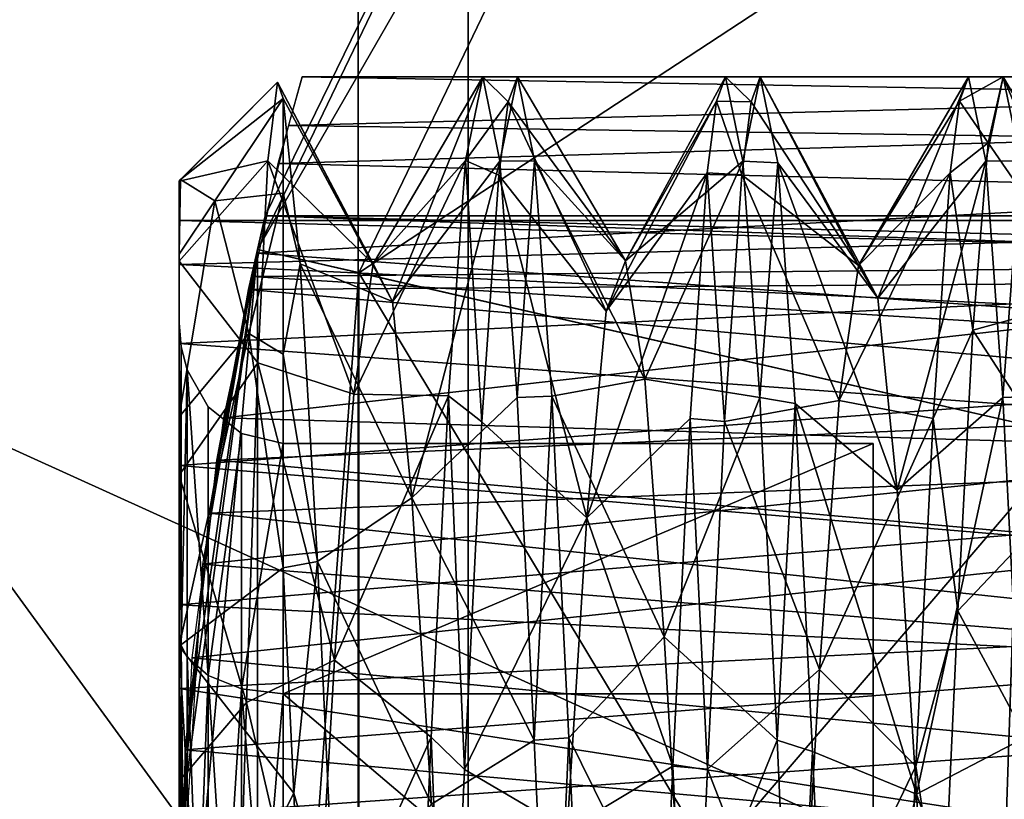
# Model space of a CAD drawing. Extents: x -41 to 41, y -4 to 422.
# Drawn here: x -10 to -7, y 56 to 58 of the extents above; entities that cross this region are included whole.
import ezdxf

# ---------------------------------------------------------------- set-up
doc = ezdxf.new("R2010")
doc.units = 0
doc.header["$MEASUREMENT"] = 0

msp = doc.modelspace()

# ---------------------------------------------------------------- linework, layer by layer
for points in [[(-8.6338, 240, 37.827202), (-8.6338, 0, 37.827202), (-16.8347, 240, 34.9576)], [(-8.6338, 0, 37.827202), (-16.8347, 0, 34.9576), (-16.8347, 240, 34.9576)], [(-16.8347, 0, -34.9576), (-8.6338, 0, -37.827202), (-16.8347, 240, -34.9576)], [(-16.8347, 240, -34.9576), (-8.6338, 0, -37.827202), (-8.6338, 240, -37.827202)], [(-16.269501, 0, 36.541801), (-8.3165, 0, 39.1259), (-8.3165, 240, 39.1259)], [(-16.269501, 0, 36.541801), (-8.3165, 240, 39.1259), (-16.269501, 240, 36.541801)], [(-8.3165, 0, -39.1259), (-16.269501, 240, -36.541801), (-8.3165, 240, -39.1259)], [(-8.3165, 0, -39.1259), (-16.269501, 0, -36.541801), (-16.269501, 240, -36.541801)], [(-2.65, 179.5, 38.7094), (-8.6338, 0, 37.827202), (-8.6338, 240, 37.827202)], [(-8.6338, 240, -37.827202), (-8.6338, 0, -37.827202), (0, 180.300003, -38.799999)], [(-8.3165, 0, 39.1259), (-2.65, 179.5, 39.912102), (-8.3165, 240, 39.1259)], [(-4.2, 55.5, -39.7789), (-8.3165, 240, -39.1259), (-4.2, 184.5, -39.7789)], [(-4.2, 55.5, -39.7789), (-8.3165, 0, -39.1259), (-8.3165, 240, -39.1259)], [(-8.6338, 0, -37.827202), (0, 59.700001, -38.799999), (0, 180.300003, -38.799999)], [(-2.65, 58.150002, 38.7094), (-8.6338, 0, 37.827202), (-2.65, 179.5, 38.7094)], [(-8.3165, 0, 39.1259), (-2.65, 58.150002, 39.912102), (-2.65, 179.5, 39.912102)], [(-10.5253, 64.7882, 32.393501), (0, 64.7882, 34.060501), (-10.4922, 52.541199, 32.291801)], [(0, 64.7882, -34.060501), (-10.5253, 64.7882, -32.393501), (0, 52.541199, -33.953602)], [(0, 52.541199, -33.953602), (-10.5253, 64.7882, -32.393501), (-10.4922, 52.541199, -32.291801)], [(-10.4922, 52.541199, 32.291801), (0, 64.7882, 34.060501), (0, 52.541199, 33.953602)], [(-10.0683, 57.275898, 28.851601), (-7.6124, 64.1269, 30.884899), (-14.7825, 64.1269, 28.165701)], [(-10.0683, 57.275898, -28.851601), (-14.7825, 64.1269, -28.165701), (-7.6124, 64.1269, -30.884899)], [(-10.0683, 57.275898, 28.851601), (-5.1375, 55.038597, 29.353901), (-7.6124, 64.1269, 30.884899)], [(-5.1375, 55.038597, -29.353901), (-10.0683, 57.275898, -28.851601), (-7.6124, 64.1269, -30.884899)], [(-7.6124, 64.1269, 30.884899), (0, 57.248798, 30.549801), (0, 64.1269, 31.8092)], [(0, 57.248798, -30.549801), (-7.6124, 64.1269, -30.884899), (0, 64.1269, -31.8092)], [(-5.1375, 55.038597, 29.353901), (0, 57.248798, 30.549801), (-7.6124, 64.1269, 30.884899)], [(-5.1375, 55.038597, -29.353901), (-7.6124, 64.1269, -30.884899), (0, 57.248798, -30.549801)], [(-4.054769, 63.758469, 70.499977), (-7.186256, 61.261158, 70.500008), (-1.791743, 56.959244, 70.5)], [(0, 63.4118, 35.848598), (-11.0778, 63.4118, 34.094002), (-11.0445, 51.0588, 33.991501)], [(-11.0778, 63.4118, -34.094002), (0, 63.4118, -35.848598), (-11.0445, 51.0588, -33.991501)], [(0, 63.4118, 35.848598), (-11.0445, 51.0588, 33.991501), (0, 51.0588, 35.740799)], [(0, 63.4118, -35.848598), (0, 51.0588, -35.740799), (-11.0445, 51.0588, -33.991501)], [(-8.924344, 57.652344, 40.800034), (-7.186409, 61.261005, 40.800007), (-6.951818, 61.074013, 40.500008)], [(-7.186409, 61.261005, 40.800007), (-8.924344, 57.652344, 40.800034), (-8.901473, 57.74971, 54.500034)], [(-7.186256, 61.261158, 70.500008), (-8.901473, 57.74971, 54.500034), (-8.924192, 57.652493, 70.500038)], [(-7.186256, 61.261158, 70.500008), (-8.924192, 57.652493, 70.500038), (-2.197252, 56.117252, 70.500008)], [(-7.186409, 61.261005, 40.800007), (-8.901473, 57.74971, 54.500034), (-7.186256, 61.261158, 70.500008)], [(-7.186256, 61.261158, 70.500008), (-2.197252, 56.117252, 70.500008), (-1.791743, 56.959244, 70.5)], [(-8.924344, 57.652344, 40.800034), (-6.951818, 61.074013, 40.500008), (-8.631853, 57.585548, 40.500034)], [(-8.631853, 57.585548, 40.500034), (-6.951818, 61.074013, 40.500008), (-5.310075, 59.764671, 40.500008)], [(-8.631853, 57.585548, 40.500034), (-5.310075, 59.764671, 40.500008), (-6.584502, 57.118298, 40.500023)], [(-8.6338, 0, -37.827202), (0, 51.299999, -38.799999), (0, 59.700001, -38.799999)], [(-8.865892, 58.134201, 54.499981), (-9.149987, 57.849701, 54.464588), (-9.145688, 57.854202, 54.499989)], [(-8.865892, 58.134201, 54.499981), (-8.894474, 57.907597, 53.534), (-9.149987, 57.849701, 54.464588)], [(-8.850003, 58.087303, 55.056271), (-8.865892, 58.134201, 54.499981), (-9.145688, 57.854202, 54.499989)], [(-8.865892, 58.134201, 54.499981), (-8.590595, 57.610897, 54.222485), (-8.894474, 57.907597, 53.534)], [(-8.865892, 58.134201, 54.499981), (-8.534716, 57.502403, 55.200264), (-8.590595, 57.610897, 54.222485)], [(-8.850003, 58.087303, 55.056271), (-8.534716, 57.502403, 55.200264), (-8.865892, 58.134201, 54.499981)], [(-8.864265, 57.900116, 55.589134), (-8.795667, 58.149704, 54.500031), (-3.470168, 58.055912, 55.178703)], [(-8.795667, 58.149704, 54.500031), (-8.834873, 58.010002, 53.675934), (-3.399571, 58.149811, 54.500004)], [(-3.399571, 58.149811, 54.500004), (-8.834873, 58.010002, 53.675934), (-3.555478, 57.932903, 53.481506)], [(-3.470168, 58.055912, 55.178703), (-8.795667, 58.149704, 54.500031), (-3.399571, 58.149811, 54.500004)], [(-2.65, 52.849998, 38.7094), (-8.6338, 0, 37.827202), (-2.65, 58.150002, 38.7094)], [(-8.590595, 57.610897, 54.222485), (-8.275003, 58.149998, 54.499969), (-8.324284, 57.908493, 53.427994)], [(-8.590595, 57.610897, 54.222485), (-8.534716, 57.502403, 55.200264), (-8.275003, 58.149998, 54.499969)], [(-8.534716, 57.502403, 55.200264), (-8.225527, 57.907101, 55.574749), (-8.275003, 58.149998, 54.499969)], [(-8.275003, 58.149998, 54.499969), (-8.201794, 58.077892, 53.904682), (-8.324284, 57.908493, 53.427994)], [(-8.3165, 0, 39.1259), (-2.65, 52.849998, 39.912102), (-2.65, 58.150002, 39.912102)], [(-8.225527, 57.907101, 55.574749), (-8.175006, 58.149998, 54.499969), (-8.275003, 58.149998, 54.499969)], [(-8.175006, 58.149998, 54.499969), (-8.201794, 58.077892, 53.904682), (-8.275003, 58.149998, 54.499969)], [(-8.125628, 57.908203, 55.572548), (-8.175006, 58.149998, 54.499969), (-8.225527, 57.907101, 55.574749)], [(-8.175006, 58.149998, 54.499969), (-7.863518, 57.619797, 54.70356), (-8.201794, 58.077892, 53.904682)], [(-8.175006, 58.149998, 54.499969), (-8.125628, 57.908203, 55.572548), (-7.863518, 57.619797, 54.70356)], [(-7.863518, 57.619797, 54.70356), (-7.575017, 58.149994, 54.499958), (-7.601506, 58.07959, 53.911671)], [(-7.863518, 57.619797, 54.70356), (-7.52554, 57.907097, 55.574738), (-7.575017, 58.149994, 54.499958)], [(-7.575017, 58.149994, 54.499958), (-7.501807, 58.078091, 53.905567), (-7.601506, 58.07959, 53.911671)], [(-7.52554, 57.907097, 55.574738), (-7.475019, 58.149994, 54.499954), (-7.575017, 58.149994, 54.499958)], [(-7.475019, 58.149994, 54.499954), (-7.501807, 58.078091, 53.905567), (-7.575017, 58.149994, 54.499958)], [(-7.425042, 57.902397, 55.584835), (-7.475019, 58.149994, 54.499954), (-7.52554, 57.907097, 55.574738)], [(-7.475019, 58.149994, 54.499954), (-7.192321, 57.606491, 54.193256), (-7.501807, 58.078091, 53.905567)], [(-7.425042, 57.902397, 55.584835), (-7.136442, 57.512596, 55.172539), (-7.475019, 58.149994, 54.499954)], [(-7.475019, 58.149994, 54.499954), (-7.136442, 57.512596, 55.172539), (-7.192321, 57.606491, 54.193256)], [(-7.192321, 57.606491, 54.193256), (-6.875031, 58.14999, 54.499943), (-6.901519, 58.079586, 53.911655)], [(-7.192321, 57.606491, 54.193256), (-7.136442, 57.512596, 55.172539), (-6.875031, 58.14999, 54.499943)], [(-7.136442, 57.512596, 55.172539), (-6.825553, 57.907097, 55.574722), (-6.875031, 58.14999, 54.499943)], [(-6.775033, 58.14999, 54.499943), (-6.901519, 58.079586, 53.911655), (-6.875031, 58.14999, 54.499943)], [(-6.775033, 58.14999, 54.499943), (-6.818714, 57.959583, 53.545063), (-6.901519, 58.079586, 53.911655)], [(-6.825553, 57.907097, 55.574722), (-6.775033, 58.14999, 54.499943), (-6.875031, 58.14999, 54.499943)], [(-6.725656, 57.908195, 55.57262), (-6.775033, 58.14999, 54.499943), (-6.825553, 57.907097, 55.574722)], [(-6.818714, 57.959583, 53.545063), (-6.775033, 58.14999, 54.499943), (-6.513028, 57.516384, 53.837654)], [(-6.775033, 58.14999, 54.499943), (-6.457047, 57.604488, 54.818932), (-6.513028, 57.516384, 53.837654)], [(-6.775033, 58.14999, 54.499943), (-6.725656, 57.908195, 55.57262), (-6.457047, 57.604488, 54.818932)], [(-9.047107, 57.793007, 55.34137), (-8.850003, 58.087303, 55.056271), (-9.145688, 57.854202, 54.499989)], [(-8.850019, 57.815105, 55.749958), (-8.850003, 58.087303, 55.056271), (-9.047107, 57.793007, 55.34137)], [(-8.800527, 57.611008, 56.050453), (-8.850003, 58.087303, 55.056271), (-8.850019, 57.815105, 55.749958)], [(-8.850003, 58.087303, 55.056271), (-8.800527, 57.611008, 56.050453), (-8.534716, 57.502403, 55.200264)], [(-8.201794, 58.077892, 53.904682), (-8.228583, 57.866291, 53.343693), (-8.324284, 57.908493, 53.427994)], [(-8.201794, 58.077892, 53.904682), (-7.919399, 57.474689, 53.73048), (-8.228583, 57.866291, 53.343693)], [(-8.201794, 58.077892, 53.904682), (-7.863518, 57.619797, 54.70356), (-7.919399, 57.474689, 53.73048)], [(-7.919399, 57.474689, 53.73048), (-7.601506, 58.07959, 53.911671), (-7.627895, 57.872986, 53.35638)], [(-7.919399, 57.474689, 53.73048), (-7.863518, 57.619797, 54.70356), (-7.601506, 58.07959, 53.911671)], [(-7.601506, 58.07959, 53.911671), (-7.528497, 57.867188, 53.34528), (-7.627895, 57.872986, 53.35638)], [(-7.501807, 58.078091, 53.905567), (-7.528497, 57.867188, 53.34528), (-7.601506, 58.07959, 53.911671)], [(-7.501807, 58.078091, 53.905567), (-7.192321, 57.606491, 54.193256), (-7.528497, 57.867188, 53.34528)], [(-7.192321, 57.606491, 54.193256), (-6.901519, 58.079586, 53.911655), (-6.927909, 57.872986, 53.356369)], [(-6.818714, 57.959583, 53.545063), (-6.927909, 57.872986, 53.356369), (-6.901519, 58.079586, 53.911655)], [(-3.660967, 57.76722, 55.829208), (-8.864265, 57.900116, 55.589134), (-3.470168, 58.055912, 55.178703)], [(-8.834873, 58.010002, 53.675934), (-8.927082, 57.642105, 52.989834), (-3.555478, 57.932903, 53.481506)], [(-6.818714, 57.959583, 53.545063), (-6.862401, 57.419781, 52.735081), (-6.927909, 57.872986, 53.356369)], [(-6.818714, 57.959583, 53.545063), (-6.513028, 57.516384, 53.837654), (-6.862401, 57.419781, 52.735081)], [(-9.149987, 57.849701, 54.464588), (-8.894474, 57.907597, 53.534), (-9.149971, 57.618797, 53.518208)], [(-8.894474, 57.907597, 53.534), (-8.922961, 57.32579, 52.744419), (-9.149971, 57.618797, 53.518208)], [(-3.555478, 57.932903, 53.481506), (-8.927082, 57.642105, 52.989834), (-3.911888, 57.279804, 52.604412)], [(-8.894474, 57.907597, 53.534), (-8.646578, 57.235294, 53.313107), (-8.922961, 57.32579, 52.744419)], [(-8.894474, 57.907597, 53.534), (-8.590595, 57.610897, 54.222485), (-8.646578, 57.235294, 53.313107)], [(-8.646578, 57.235294, 53.313107), (-8.324284, 57.908493, 53.427994), (-8.37367, 57.230587, 52.563114)], [(-8.646578, 57.235294, 53.313107), (-8.590595, 57.610897, 54.222485), (-8.324284, 57.908493, 53.427994)], [(-8.534716, 57.502403, 55.200264), (-8.478835, 56.936707, 56.005253), (-8.225527, 57.907101, 55.574749)], [(-8.478835, 56.936707, 56.005253), (-8.176047, 57.225807, 56.440636), (-8.225527, 57.907101, 55.574749)], [(-8.324284, 57.908493, 53.427994), (-8.27797, 57.155788, 52.504616), (-8.37367, 57.230587, 52.563114)], [(-8.228583, 57.866291, 53.343693), (-8.27797, 57.155788, 52.504616), (-8.324284, 57.908493, 53.427994)], [(-8.176047, 57.225807, 56.440636), (-8.125628, 57.908203, 55.572548), (-8.225527, 57.907101, 55.574749)], [(-8.076249, 57.229507, 56.437733), (-8.125628, 57.908203, 55.572548), (-8.176047, 57.225807, 56.440636)], [(-8.125628, 57.908203, 55.572548), (-7.807639, 57.278801, 55.626343), (-7.863518, 57.619797, 54.70356)], [(-8.125628, 57.908203, 55.572548), (-8.076249, 57.229507, 56.437733), (-7.807639, 57.278801, 55.626343)], [(-7.807639, 57.278801, 55.626343), (-7.52554, 57.907097, 55.574738), (-7.863518, 57.619797, 54.70356)], [(-7.807639, 57.278801, 55.626343), (-7.476061, 57.225803, 56.440624), (-7.52554, 57.907097, 55.574738)], [(-7.476061, 57.225803, 56.440624), (-7.425042, 57.902397, 55.584835), (-7.52554, 57.907097, 55.574738)], [(-7.136442, 57.512596, 55.172539), (-7.080462, 56.959, 55.985924), (-6.825553, 57.907097, 55.574722)], [(-7.080462, 56.959, 55.985924), (-6.776074, 57.2258, 56.440609), (-6.825553, 57.907097, 55.574722)], [(-6.776074, 57.2258, 56.440609), (-6.725656, 57.908195, 55.57262), (-6.825553, 57.907097, 55.574722)], [(-6.676277, 57.229401, 56.437706), (-6.725656, 57.908195, 55.57262), (-6.776074, 57.2258, 56.440609)], [(-9.020471, 57.16753, 56.486637), (-8.864265, 57.900116, 55.589134), (-3.660967, 57.76722, 55.829208)], [(-7.375063, 57.208401, 56.454819), (-7.425042, 57.902397, 55.584835), (-7.476061, 57.225803, 56.440624)], [(-7.375063, 57.208401, 56.454819), (-7.080462, 56.959, 55.985924), (-7.425042, 57.902397, 55.584835)], [(-7.425042, 57.902397, 55.584835), (-7.080462, 56.959, 55.985924), (-7.136442, 57.512596, 55.172539)], [(-9.149987, 57.849701, 54.464588), (-9.150004, 57.638504, 55.254776), (-9.145688, 57.854202, 54.499989)], [(-9.150004, 57.638504, 55.254776), (-9.047107, 57.793007, 55.34137), (-9.145688, 57.854202, 54.499989)], [(-8.27797, 57.155788, 52.504616), (-8.228583, 57.866291, 53.343693), (-7.975386, 56.879189, 52.947399)], [(-8.228583, 57.866291, 53.343693), (-7.919399, 57.474689, 53.73048), (-7.975386, 56.879189, 52.947399)], [(-7.975386, 56.879189, 52.947399), (-7.627895, 57.872986, 53.35638), (-7.677382, 57.165382, 52.511803)], [(-7.919399, 57.474689, 53.73048), (-7.627895, 57.872986, 53.35638), (-7.975386, 56.879189, 52.947399)], [(-7.627895, 57.872986, 53.35638), (-7.577884, 57.157082, 52.505501), (-7.677382, 57.165382, 52.511803)], [(-7.528497, 57.867188, 53.34528), (-7.577884, 57.157082, 52.505501), (-7.627895, 57.872986, 53.35638)], [(-7.528497, 57.867188, 53.34528), (-7.248205, 57.217384, 53.289577), (-7.577884, 57.157082, 52.505501)], [(-7.528497, 57.867188, 53.34528), (-7.192321, 57.606491, 54.193256), (-7.248205, 57.217384, 53.289577)], [(-7.248205, 57.217384, 53.289577), (-6.927909, 57.872986, 53.356369), (-6.977395, 57.165379, 52.511787)], [(-7.248205, 57.217384, 53.289577), (-7.192321, 57.606491, 54.193256), (-6.927909, 57.872986, 53.356369)], [(-6.927909, 57.872986, 53.356369), (-6.862401, 57.419781, 52.735081), (-6.977395, 57.165379, 52.511787)], [(-9.14999, 57.4398, 54.499992), (-9.150004, 57.638504, 55.254776), (-9.149987, 57.849701, 54.464588)], [(-9.149971, 57.618797, 53.518208), (-9.14999, 57.4398, 54.499992), (-9.149987, 57.849701, 54.464588)], [(-8.948626, 57.410007, 56.133156), (-8.850019, 57.815105, 55.749958), (-9.047107, 57.793007, 55.34137)], [(-8.850032, 57.35041, 56.33255), (-8.850019, 57.815105, 55.749958), (-8.948626, 57.410007, 56.133156)], [(-8.850032, 57.35041, 56.33255), (-8.800527, 57.611008, 56.050453), (-8.850019, 57.815105, 55.749958)], [(-9.150004, 57.638504, 55.254776), (-9.150019, 57.169708, 55.882668), (-9.047107, 57.793007, 55.34137)], [(-9.150019, 57.169708, 55.882668), (-8.948626, 57.410007, 56.133156), (-9.047107, 57.793007, 55.34137)], [(-4.014471, 57.019329, 56.591515), (-9.020471, 57.16753, 56.486637), (-3.660967, 57.76722, 55.829208)], [(-8.901473, 57.74971, 54.500034), (-8.949881, 57.536709, 53.578438), (-3.77038, 57.574009, 53.65881)], [(-8.924344, 57.652344, 40.800034), (-8.949881, 57.536709, 53.578438), (-8.901473, 57.74971, 54.500034)], [(-8.94167, 57.574516, 55.339737), (-8.901473, 57.74971, 54.500034), (-3.744371, 57.622215, 55.220909)], [(-8.901473, 57.74971, 54.500034), (-8.94167, 57.574516, 55.339737), (-8.924192, 57.652493, 70.500038)], [(-3.671374, 57.749809, 54.500008), (-8.901473, 57.74971, 54.500034), (-3.77038, 57.574009, 53.65881)], [(-3.744371, 57.622215, 55.220909), (-8.901473, 57.74971, 54.500034), (-3.671374, 57.749809, 54.500008)], [(-9.149984, 57.735802, 54.256695), (-9.150004, 57.608807, 55.256977), (-4.362485, 57.735779, 54.743191)], [(-9.150004, 57.608807, 55.256977), (-4.362505, 57.381882, 55.687275), (-4.362485, 57.735779, 54.743191)], [(-9.149984, 57.735802, 54.256695), (-4.362485, 57.735779, 54.743191), (-4.362467, 57.608772, 53.742912)], [(-9.149968, 57.381897, 53.312614), (-9.149984, 57.735802, 54.256695), (-4.362467, 57.608772, 53.742912)], [(-8.924344, 57.652344, 40.800034), (-9.142011, 56.024429, 52.433846), (-9.063595, 56.892914, 52.807541)], [(-8.924344, 57.652344, 40.800034), (-8.92442, 53.647018, 40.800056), (-9.142011, 56.024429, 52.433846)], [(-9.142005, 55.275063, 56.566246), (-8.924269, 53.647171, 70.500053), (-8.924192, 57.652493, 70.500038)], [(-9.132288, 56.210148, 56.523842), (-9.142005, 55.275063, 56.566246), (-8.924192, 57.652493, 70.500038)], [(-9.041076, 57.04483, 56.06974), (-9.132288, 56.210148, 56.523842), (-8.924192, 57.652493, 70.500038)], [(-8.924344, 57.652344, 40.800034), (-9.063595, 56.892914, 52.807541), (-8.949881, 57.536709, 53.578438)], [(-8.94167, 57.574516, 55.339737), (-9.041076, 57.04483, 56.06974), (-8.924192, 57.652493, 70.500038)], [(-8.92442, 53.647018, 40.800056), (-8.924344, 57.652344, 40.800034), (-8.631853, 57.585548, 40.500034)], [(-8.924192, 57.652493, 70.500038), (-8.924269, 53.647171, 70.500053), (-2.197252, 56.117252, 70.500008)], [(-9.14999, 57.4398, 54.499992), (-9.150019, 57.169708, 55.882668), (-9.150004, 57.638504, 55.254776)], [(-8.927082, 57.642105, 52.989834), (-9.082701, 56.745514, 52.252937), (-3.911888, 57.279804, 52.604412)], [(-9.150004, 57.608807, 55.256977), (-9.150023, 57.030209, 56.082661), (-4.362505, 57.381882, 55.687275)], [(-9.149965, 56.544895, 52.950024), (-9.14999, 57.4398, 54.499992), (-9.149971, 57.618797, 53.518208)], [(-9.149971, 57.618797, 53.518208), (-8.922961, 57.32579, 52.744419), (-9.14996, 57.001793, 52.764328)], [(-9.14996, 57.001793, 52.764328), (-9.149965, 56.544895, 52.950024), (-9.149971, 57.618797, 53.518208)], [(-9.149968, 57.381897, 53.312614), (-4.362467, 57.608772, 53.742912), (-4.362454, 57.03017, 52.917233)], [(-3.918572, 57.264622, 55.842911), (-8.94167, 57.574516, 55.339737), (-3.744371, 57.622215, 55.220909)], [(-8.751045, 56.75341, 56.743145), (-8.800527, 57.611008, 56.050453), (-8.850032, 57.35041, 56.33255)], [(-8.800527, 57.611008, 56.050453), (-8.478835, 56.936707, 56.005253), (-8.534716, 57.502403, 55.200264)], [(-8.751045, 56.75341, 56.743145), (-8.478835, 56.936707, 56.005253), (-8.800527, 57.611008, 56.050453)], [(-9.041076, 57.04483, 56.06974), (-8.94167, 57.574516, 55.339737), (-3.918572, 57.264622, 55.842911)], [(-3.77038, 57.574009, 53.65881), (-8.949881, 57.536709, 53.578438), (-3.987788, 57.092411, 52.973911)], [(-8.92442, 53.647018, 40.800056), (-8.631853, 57.585548, 40.500034), (-8.631927, 53.713821, 40.500053)], [(-8.631927, 53.713821, 40.500053), (-8.631853, 57.585548, 40.500034), (-6.584558, 54.181152, 40.500038)], [(-6.584558, 54.181152, 40.500038), (-8.631853, 57.585548, 40.500034), (-6.584502, 57.118298, 40.500023)], [(-8.949881, 57.536709, 53.578438), (-9.063595, 56.892914, 52.807541), (-3.987788, 57.092411, 52.973911)], [(-6.862401, 57.419781, 52.735081), (-6.513028, 57.516384, 53.837654), (-6.569014, 56.966179, 53.02037)], [(-9.150024, 56.54491, 56.049965), (-9.14999, 57.4398, 54.499992), (-9.144191, 57.372303, 54.499992)], [(-9.14999, 57.4398, 54.499992), (-9.150024, 56.54491, 56.049965), (-9.150019, 57.169708, 55.882668)], [(-9.144191, 57.372303, 54.499992), (-9.14999, 57.4398, 54.499992), (-9.149965, 56.544895, 52.950024)], [(-9.150019, 57.169708, 55.882668), (-9.150029, 56.509312, 56.28426), (-8.948626, 57.410007, 56.133156)], [(-9.150029, 56.509312, 56.28426), (-8.850043, 56.734711, 56.752346), (-8.948626, 57.410007, 56.133156)], [(-8.850043, 56.734711, 56.752346), (-8.850032, 57.35041, 56.33255), (-8.948626, 57.410007, 56.133156)], [(-6.862401, 57.419781, 52.735081), (-6.905993, 56.611378, 52.192295), (-6.977395, 57.165379, 52.511787)], [(-6.862401, 57.419781, 52.735081), (-6.569014, 56.966179, 53.02037), (-6.905993, 56.611378, 52.192295)], [(-9.144224, 56.511108, 55.991467), (-9.150024, 56.54491, 56.049965), (-9.144191, 57.372303, 54.499992)], [(-9.150023, 57.030209, 56.082661), (-4.362523, 56.628788, 56.357765), (-4.362505, 57.381882, 55.687275)], [(-9.149959, 56.628792, 52.642132), (-9.149968, 57.381897, 53.312614), (-4.362454, 57.03017, 52.917233)], [(-9.144191, 57.372303, 54.499992), (-9.149965, 56.544895, 52.950024), (-9.144167, 56.511093, 53.008526)], [(-9.144224, 56.511108, 55.991467), (-9.144191, 57.372303, 54.499992), (-9.126692, 57.306, 54.499992)], [(-9.126692, 57.306, 54.499992), (-9.144191, 57.372303, 54.499992), (-9.144167, 56.511093, 53.008526)], [(-8.751045, 56.75341, 56.743145), (-8.850032, 57.35041, 56.33255), (-8.850043, 56.734711, 56.752346)], [(-8.922961, 57.32579, 52.744419), (-8.955956, 56.34729, 52.209835), (-9.14996, 57.001793, 52.764328)], [(-8.955956, 56.34729, 52.209835), (-8.922961, 57.32579, 52.744419), (-8.702469, 56.468491, 52.69672)], [(-8.922961, 57.32579, 52.744419), (-8.646578, 57.235294, 53.313107), (-8.702469, 56.468491, 52.69672)], [(-9.126723, 56.478008, 55.934166), (-9.144224, 56.511108, 55.991467), (-9.126692, 57.306, 54.499992)], [(-9.126692, 57.306, 54.499992), (-9.144167, 56.511093, 53.008526), (-9.126668, 56.477993, 53.065823)], [(-9.065824, 56.424606, 55.841568), (-9.126723, 56.478008, 55.934166), (-9.126692, 57.306, 54.499992)], [(-9.065824, 56.424606, 55.841568), (-9.126692, 57.306, 54.499992), (-9.065793, 57.1992, 54.499989)], [(-9.126692, 57.306, 54.499992), (-9.126668, 56.477993, 53.065823), (-9.065771, 56.424595, 53.158421)], [(-9.065793, 57.1992, 54.499989), (-9.126692, 57.306, 54.499992), (-9.065771, 56.424595, 53.158421)], [(-10.9886, 53.954098, 27.2311), (-7.6504, 53.954098, 28.3505), (-10.0683, 57.275898, 28.851601)], [(-7.6504, 53.954098, -28.3505), (-10.9886, 53.954098, -27.2311), (-10.0683, 57.275898, -28.851601)], [(-7.6504, 53.954098, 28.3505), (-5.1375, 55.038597, 29.353901), (-10.0683, 57.275898, 28.851601)], [(-5.1375, 55.038597, -29.353901), (-7.6504, 53.954098, -28.3505), (-10.0683, 57.275898, -28.851601)], [(-3.911888, 57.279804, 52.604412), (-9.082701, 56.745514, 52.252937), (-4.189303, 56.352516, 52.100918)], [(-4.137677, 56.603035, 56.371513), (-9.041076, 57.04483, 56.06974), (-3.918572, 57.264622, 55.842911)], [(-8.076249, 57.229507, 56.437733), (-7.751656, 56.535805, 56.271233), (-7.807639, 57.278801, 55.626343)], [(-7.751656, 56.535805, 56.271233), (-7.476061, 57.225803, 56.440624), (-7.807639, 57.278801, 55.626343)], [(-8.646578, 57.235294, 53.313107), (-8.37367, 57.230587, 52.563114), (-8.702469, 56.468491, 52.69672)], [(-8.702469, 56.468491, 52.69672), (-8.37367, 57.230587, 52.563114), (-8.423064, 56.247284, 52.072529)], [(-8.37367, 57.230587, 52.563114), (-8.327366, 56.153984, 52.051529), (-8.423064, 56.247284, 52.072529)], [(-8.27797, 57.155788, 52.504616), (-8.327366, 56.153984, 52.051529), (-8.37367, 57.230587, 52.563114)], [(-8.126563, 56.238308, 56.929531), (-8.076249, 57.229507, 56.437733), (-8.176047, 57.225807, 56.440636)], [(-8.026865, 56.245308, 56.927929), (-8.076249, 57.229507, 56.437733), (-8.126563, 56.238308, 56.929531)], [(-8.026865, 56.245308, 56.927929), (-7.751656, 56.535805, 56.271233), (-8.076249, 57.229507, 56.437733)], [(-6.72659, 56.2383, 56.929504), (-6.676277, 57.229401, 56.437706), (-6.776074, 57.2258, 56.440609)], [(-9.065824, 56.424606, 55.841568), (-9.065793, 57.1992, 54.499989), (-8.970395, 57.122501, 54.499989)], [(-8.970395, 57.122501, 54.499989), (-9.065793, 57.1992, 54.499989), (-9.065771, 56.424595, 53.158421)], [(-8.478835, 56.936707, 56.005253), (-8.126563, 56.238308, 56.929531), (-8.176047, 57.225807, 56.440636)], [(-7.751656, 56.535805, 56.271233), (-7.426577, 56.238304, 56.929516), (-7.476061, 57.225803, 56.440624)], [(-7.577884, 57.157082, 52.505501), (-7.248205, 57.217384, 53.289577), (-7.304196, 56.441582, 52.684597)], [(-7.426577, 56.238304, 56.929516), (-7.375063, 57.208401, 56.454819), (-7.476061, 57.225803, 56.440624)], [(-7.325079, 56.205605, 56.937317), (-7.375063, 57.208401, 56.454819), (-7.426577, 56.238304, 56.929516)], [(-7.325079, 56.205605, 56.937317), (-7.024576, 56.082401, 56.432419), (-7.375063, 57.208401, 56.454819)], [(-7.375063, 57.208401, 56.454819), (-7.024576, 56.082401, 56.432419), (-7.080462, 56.959, 55.985924)], [(-7.248205, 57.217384, 53.289577), (-6.977395, 57.165379, 52.511787), (-7.304196, 56.441582, 52.684597)], [(-7.080462, 56.959, 55.985924), (-7.024576, 56.082401, 56.432419), (-6.776074, 57.2258, 56.440609)], [(-7.024576, 56.082401, 56.432419), (-6.72659, 56.2383, 56.929504), (-6.776074, 57.2258, 56.440609)], [(-9.150024, 56.54491, 56.049965), (-9.150029, 56.509312, 56.28426), (-9.150019, 57.169708, 55.882668)], [(-9.11188, 56.475445, 56.859741), (-9.020471, 57.16753, 56.486637), (-4.014471, 57.019329, 56.591515)], [(-8.27797, 57.155788, 52.504616), (-7.975386, 56.879189, 52.947399), (-8.327366, 56.153984, 52.051529)], [(-7.975386, 56.879189, 52.947399), (-7.677382, 57.165382, 52.511803), (-7.726977, 56.163383, 52.053417)], [(-7.677382, 57.165382, 52.511803), (-7.627379, 56.155182, 52.051716), (-7.726977, 56.163383, 52.053417)], [(-7.577884, 57.157082, 52.505501), (-7.627379, 56.155182, 52.051716), (-7.677382, 57.165382, 52.511803)], [(-7.577884, 57.157082, 52.505501), (-7.304196, 56.441582, 52.684597), (-7.627379, 56.155182, 52.051716)], [(-7.304196, 56.441582, 52.684597), (-6.977395, 57.165379, 52.511787), (-7.026991, 56.16338, 52.053406)], [(-6.977395, 57.165379, 52.511787), (-6.905993, 56.611378, 52.192295), (-7.026991, 56.16338, 52.053406)], [(-8.970424, 56.386208, 55.775169), (-9.065824, 56.424606, 55.841568), (-8.970395, 57.122501, 54.499989)], [(-8.970395, 57.122501, 54.499989), (-9.065771, 56.424595, 53.158421), (-8.970375, 56.386192, 53.224815)], [(-8.970424, 56.386208, 55.775169), (-8.970395, 57.122501, 54.499989), (-8.849998, 57.093399, 54.499989)], [(-8.849998, 57.093399, 54.499989), (-8.970395, 57.122501, 54.499989), (-8.970375, 56.386192, 53.224815)], [(-3.987788, 57.092411, 52.973911), (-9.063595, 56.892914, 52.807541), (-4.185501, 56.374317, 52.529015)], [(-8.850026, 56.371708, 55.749966), (-8.970424, 56.386208, 55.775169), (-8.849998, 57.093399, 54.499989)], [(-8.849998, 57.093399, 54.499989), (-8.970375, 56.386192, 53.224815), (-8.849977, 56.371693, 53.250015)], [(-7.150031, 57.093391, 54.499954), (-8.850026, 56.371708, 55.749966), (-8.849998, 57.093399, 54.499989)], [(-7.150059, 56.371696, 55.749935), (-8.850026, 56.371708, 55.749966), (-7.150031, 57.093391, 54.499954)], [(-8.849998, 57.093399, 54.499989), (-8.849977, 56.371693, 53.250015), (-7.150031, 57.093391, 54.499954)], [(-7.150031, 57.093391, 54.499954), (-8.849977, 56.371693, 53.250015), (-7.15001, 56.371685, 53.249981)], [(-7.150031, 57.093391, 54.499954), (-7.150045, 54.206593, 54.499969), (-7.150066, 54.928299, 55.749943)], [(-7.150031, 57.093391, 54.499954), (-7.150066, 54.928299, 55.749943), (-7.150059, 56.371696, 55.749935)], [(-7.15001, 56.371685, 53.249981), (-7.150045, 54.206593, 54.499969), (-7.150031, 57.093391, 54.499954)], [(-9.150023, 57.030209, 56.082661), (-9.150034, 56.387012, 56.466358), (-4.362523, 56.628788, 56.357765)], [(-9.149959, 56.628792, 52.642132), (-4.362454, 57.03017, 52.917233), (-4.36245, 56.386967, 52.533543)], [(-9.132288, 56.210148, 56.523842), (-9.041076, 57.04483, 56.06974), (-4.137677, 56.603035, 56.371513)], [(-9.149956, 56.119789, 52.350739), (-9.149965, 56.544895, 52.950024), (-9.14996, 57.001793, 52.764328)], [(-9.14996, 57.001793, 52.764328), (-8.955956, 56.34729, 52.209835), (-9.149956, 56.119789, 52.350739)], [(-4.234284, 56.008247, 56.97422), (-9.11188, 56.475445, 56.859741), (-4.014471, 57.019329, 56.591515)], [(-6.905993, 56.611378, 52.192295), (-6.569014, 56.966179, 53.02037), (-6.625009, 56.090378, 52.569187)], [(-8.751045, 56.75341, 56.743145), (-8.422849, 56.053509, 56.438747), (-8.478835, 56.936707, 56.005253)], [(-8.422849, 56.053509, 56.438747), (-8.126563, 56.238308, 56.929531), (-8.478835, 56.936707, 56.005253)], [(-9.063595, 56.892914, 52.807541), (-9.142011, 56.024429, 52.433846), (-4.185501, 56.374317, 52.529015)], [(-8.327366, 56.153984, 52.051529), (-7.975386, 56.879189, 52.947399), (-8.031281, 55.980385, 52.547413)], [(-8.031281, 55.980385, 52.547413), (-7.975386, 56.879189, 52.947399), (-7.726977, 56.163383, 52.053417)], [(-9.082701, 56.745514, 52.252937), (-9.14992, 55.649734, 52.000046), (-4.189303, 56.352516, 52.100918)], [(-8.819551, 56.085514, 56.961143), (-8.751045, 56.75341, 56.743145), (-8.850043, 56.734711, 56.752346)], [(-8.701456, 55.681213, 56.999641), (-8.751045, 56.75341, 56.743145), (-8.819551, 56.085514, 56.961143)], [(-8.701456, 55.681213, 56.999641), (-8.422849, 56.053509, 56.438747), (-8.751045, 56.75341, 56.743145)], [(-9.150029, 56.509312, 56.28426), (-8.819551, 56.085514, 56.961143), (-8.850043, 56.734711, 56.752346)], [(-9.150034, 56.387012, 56.466358), (-4.362532, 55.649986, 56.599869), (-4.362523, 56.628788, 56.357765)], [(-9.14996, 55.64999, 52.40004), (-9.149959, 56.628792, 52.642132), (-4.36245, 56.386967, 52.533543)], [(-4.24819, 55.772751, 56.596519), (-9.132288, 56.210148, 56.523842), (-4.137677, 56.603035, 56.371513)], [(-6.905993, 56.611378, 52.192295), (-6.949694, 55.656677, 52.000607), (-7.026991, 56.16338, 52.053406)], [(-6.905993, 56.611378, 52.192295), (-6.625009, 56.090378, 52.569187), (-6.949694, 55.656677, 52.000607)], [(-9.150024, 56.54491, 56.049965), (-9.150039, 55.786312, 56.54966), (-9.150029, 56.509312, 56.28426)], [(-9.150024, 56.54491, 56.049965), (-9.150034, 54.755108, 56.049976), (-9.150039, 55.786312, 56.54966)], [(-9.150034, 54.755108, 56.049976), (-9.150024, 56.54491, 56.049965), (-9.144224, 56.511108, 55.991467)], [(-9.144167, 56.511093, 53.008526), (-9.149965, 56.544895, 52.950024), (-9.149975, 54.755093, 52.950035)], [(-9.149956, 56.119789, 52.350739), (-9.149975, 54.755093, 52.950035), (-9.149965, 56.544895, 52.950024)], [(-8.026865, 56.245308, 56.927929), (-7.695766, 55.574005, 56.478836), (-7.751656, 56.535805, 56.271233)], [(-7.695766, 55.574005, 56.478836), (-7.426577, 56.238304, 56.929516), (-7.751656, 56.535805, 56.271233)], [(-9.150039, 55.786312, 56.54966), (-9.094039, 55.544613, 56.477463), (-9.150029, 56.509312, 56.28426)], [(-9.144233, 54.78891, 55.991474), (-9.150034, 54.755108, 56.049976), (-9.144224, 56.511108, 55.991467)], [(-9.094039, 55.544613, 56.477463), (-8.819551, 56.085514, 56.961143), (-9.150029, 56.509312, 56.28426)], [(-9.144167, 56.511093, 53.008526), (-9.149975, 54.755093, 52.950035), (-9.144176, 54.788895, 53.008533)], [(-9.126732, 54.82201, 55.934177), (-9.144233, 54.78891, 55.991474), (-9.144224, 56.511108, 55.991467)], [(-9.126732, 54.82201, 55.934177), (-9.144224, 56.511108, 55.991467), (-9.126723, 56.478008, 55.934166)], [(-9.144167, 56.511093, 53.008526), (-9.144176, 54.788895, 53.008533), (-9.126677, 54.821995, 53.06583)], [(-9.126668, 56.477993, 53.065823), (-9.144167, 56.511093, 53.008526), (-9.126677, 54.821995, 53.06583)], [(-9.149895, 55.649757, 57.000046), (-9.11188, 56.475445, 56.859741), (-4.234284, 56.008247, 56.97422)], [(-9.126732, 54.82201, 55.934177), (-9.126723, 56.478008, 55.934166), (-9.065824, 56.424606, 55.841568)], [(-9.126668, 56.477993, 53.065823), (-9.126677, 54.821995, 53.06583), (-9.06578, 54.875393, 53.158428)], [(-9.065771, 56.424595, 53.158421), (-9.126668, 56.477993, 53.065823), (-9.06578, 54.875393, 53.158428)], [(-8.955956, 56.34729, 52.209835), (-8.702469, 56.468491, 52.69672), (-8.758369, 55.499691, 52.525433)], [(-8.702469, 56.468491, 52.69672), (-8.423064, 56.247284, 52.072529), (-8.758369, 55.499691, 52.525433)], [(-7.627379, 56.155182, 52.051716), (-7.304196, 56.441582, 52.684597), (-7.360097, 55.470284, 52.527905)], [(-7.304196, 56.441582, 52.684597), (-7.026991, 56.16338, 52.053406), (-7.360097, 55.470284, 52.527905)], [(-9.065831, 54.875408, 55.841576), (-9.126732, 54.82201, 55.934177), (-9.065824, 56.424606, 55.841568)], [(-8.970431, 54.913807, 55.775177), (-9.065831, 54.875408, 55.841576), (-9.065824, 56.424606, 55.841568)], [(-8.970431, 54.913807, 55.775177), (-9.065824, 56.424606, 55.841568), (-8.970424, 56.386208, 55.775169)], [(-8.970375, 56.386192, 53.224815), (-9.065771, 56.424595, 53.158421), (-9.06578, 54.875393, 53.158428)], [(-9.150034, 56.387012, 56.466358), (-9.15004, 55.650013, 56.59996), (-4.362532, 55.649986, 56.599869)], [(-9.14996, 55.64999, 52.40004), (-4.36245, 56.386967, 52.533543), (-4.362451, 55.649967, 52.399948)], [(-8.970375, 56.386192, 53.224815), (-9.06578, 54.875393, 53.158428), (-8.970383, 54.913795, 53.224823)], [(-8.970431, 54.913807, 55.775177), (-8.970424, 56.386208, 55.775169), (-8.850026, 56.371708, 55.749966)], [(-8.970375, 56.386192, 53.224815), (-8.970383, 54.913795, 53.224823), (-8.849985, 54.928295, 53.250023)], [(-8.849977, 56.371693, 53.250015), (-8.970375, 56.386192, 53.224815), (-8.849985, 54.928295, 53.250023)], [(-8.955956, 56.34729, 52.209835), (-8.98886, 55.248188, 52.173546), (-9.149956, 56.119789, 52.350739)], [(-4.189303, 56.352516, 52.100918), (-9.14992, 55.649734, 52.000046), (-4.234622, 55.295734, 52.025223)], [(-4.185501, 56.374317, 52.529015), (-9.142011, 56.024429, 52.433846), (-4.248116, 55.523434, 52.40382)], [(-8.98886, 55.248188, 52.173546), (-8.955956, 56.34729, 52.209835), (-8.758369, 55.499691, 52.525433)], [(-8.850033, 54.928307, 55.749973), (-8.970431, 54.913807, 55.775177), (-8.850026, 56.371708, 55.749966)], [(-8.850026, 56.371708, 55.749966), (-7.150066, 54.928299, 55.749943), (-8.850033, 54.928307, 55.749973)], [(-7.150059, 56.371696, 55.749935), (-7.150066, 54.928299, 55.749943), (-8.850026, 56.371708, 55.749966)], [(-8.849985, 54.928295, 53.250023), (-7.150018, 54.928284, 53.249989), (-8.849977, 56.371693, 53.250015)], [(-8.849977, 56.371693, 53.250015), (-7.150018, 54.928284, 53.249989), (-7.15001, 56.371685, 53.249981)], [(-7.15001, 56.371685, 53.249981), (-7.150018, 54.928284, 53.249989), (-7.150045, 54.206593, 54.499969)], [(-8.758369, 55.499691, 52.525433), (-8.423064, 56.247284, 52.072529), (-8.472468, 55.148685, 52.050938)], [(-8.423064, 56.247284, 52.072529), (-8.376771, 55.054684, 52.072136), (-8.472468, 55.148685, 52.050938)], [(-8.327366, 56.153984, 52.051529), (-8.376771, 55.054684, 52.072136), (-8.423064, 56.247284, 52.072529)], [(-8.422849, 56.053509, 56.438747), (-8.07707, 55.136608, 56.946533), (-8.126563, 56.238308, 56.929531)], [(-8.07707, 55.136608, 56.946533), (-8.026865, 56.245308, 56.927929), (-8.126563, 56.238308, 56.929531)], [(-7.977472, 55.146008, 56.948433), (-8.026865, 56.245308, 56.927929), (-8.07707, 55.136608, 56.946533)], [(-7.977472, 55.146008, 56.948433), (-7.695766, 55.574005, 56.478836), (-8.026865, 56.245308, 56.927929)], [(-7.695766, 55.574005, 56.478836), (-7.377083, 55.136604, 56.946522), (-7.426577, 56.238304, 56.929516)], [(-7.377083, 55.136604, 56.946522), (-7.325079, 56.205605, 56.937317), (-7.426577, 56.238304, 56.929516)], [(-7.024576, 56.082401, 56.432419), (-6.677097, 55.1366, 56.946507), (-6.72659, 56.2383, 56.929504)], [(-9.142005, 55.275063, 56.566246), (-9.132288, 56.210148, 56.523842), (-4.24819, 55.772751, 56.596519)], [(-7.275085, 55.092804, 56.937019), (-7.325079, 56.205605, 56.937317), (-7.377083, 55.136604, 56.946522)], [(-7.325079, 56.205605, 56.937317), (-7.275085, 55.092804, 56.937019), (-7.024576, 56.082401, 56.432419)], [(-8.327366, 56.153984, 52.051529), (-8.031281, 55.980385, 52.547413), (-8.376771, 55.054684, 52.072136)], [(-8.031281, 55.980385, 52.547413), (-7.726977, 56.163383, 52.053417), (-7.776483, 55.061684, 52.070423)], [(-7.726977, 56.163383, 52.053417), (-7.676785, 55.05558, 52.071823), (-7.776483, 55.061684, 52.070423)], [(-7.627379, 56.155182, 52.051716), (-7.676785, 55.05558, 52.071823), (-7.726977, 56.163383, 52.053417)], [(-7.676785, 55.05558, 52.071823), (-7.627379, 56.155182, 52.051716), (-7.360097, 55.470284, 52.527905)], [(-7.360097, 55.470284, 52.527905), (-7.026991, 56.16338, 52.053406), (-7.076496, 55.06168, 52.070412)], [(-7.026991, 56.16338, 52.053406), (-6.949694, 55.656677, 52.000607), (-7.076496, 55.06168, 52.070412)], [(-9.149961, 55.145691, 52.358643), (-9.149975, 54.755093, 52.950035), (-9.149956, 56.119789, 52.350739)], [(-9.149956, 56.119789, 52.350739), (-8.98886, 55.248188, 52.173546), (-9.149961, 55.145691, 52.358643)], [(-2.197252, 56.117252, 70.500008), (-8.924269, 53.647171, 70.500053), (-2.19727, 55.182671, 70.500015)], [(-9.094039, 55.544613, 56.477463), (-8.789056, 55.404114, 56.987747), (-8.819551, 56.085514, 56.961143)], [(-8.701456, 55.681213, 56.999641), (-8.819551, 56.085514, 56.961143), (-8.789056, 55.404114, 56.987747)], [(-7.275085, 55.092804, 56.937019), (-6.968681, 55.098999, 56.402122), (-7.024576, 56.082401, 56.432419)], [(-6.968681, 55.098999, 56.402122), (-6.677097, 55.1366, 56.946507), (-7.024576, 56.082401, 56.432419)], [(-6.949694, 55.656677, 52.000607), (-6.625009, 56.090378, 52.569187), (-6.681013, 55.10548, 52.595993)]]:
    msp.add_3dface(points)

doc.saveas('drawing.dxf')
